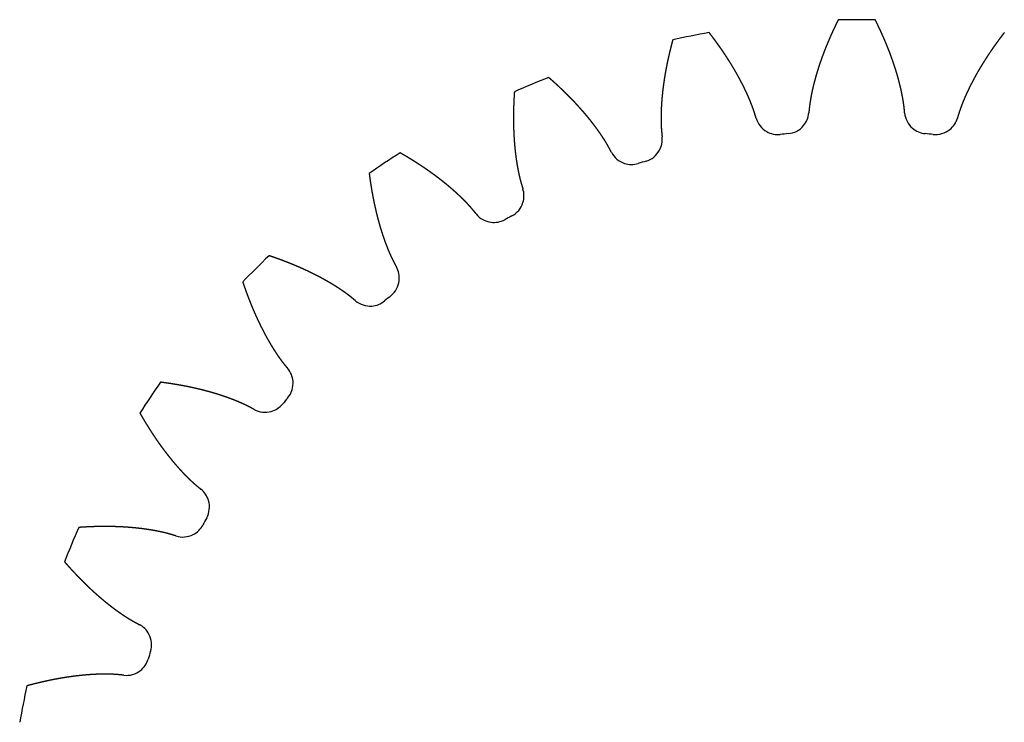
# Model space of a CAD drawing. Units: millimetres. Extents: x -59 to 59, y -59 to 59.
# Drawn here: x -59 to 10, y 10 to 59 of the extents above; entities that cross this region are included whole.
import ezdxf

# ---------------------------------------------------------------- set-up
doc = ezdxf.new("R2010")
doc.units = ezdxf.units.MM
doc.layers.get('0').update_dxf_attribs({"linetype": 'CONTINUOUS'})

msp = doc.modelspace()

# ---------------------------------------------------------------- linework, layer by layer
for radius, start, end in [(59.5, 88.7478, 91.2522), (59.5, 99.9978, 102.5022), (59.5, 111.2478, 113.7522), (51.749, 95.31037, 95.93963), (51.749, 84.06037, 84.68963), (59.5, 122.4978, 125.0022), (51.749, 106.56037, 107.18963), (51.749, 117.81037, 118.43963), (59.5, 133.7478, 136.2522), (51.749, 129.06037, 129.68963), (59.5, 144.9978, 147.5022), (51.749, 140.31037, 140.93963), (51.749, 151.56037, 152.18963), (59.5, 156.2478, 158.7522), (51.749, 162.81037, 163.43963), (59.5, 167.4978, 170.0022)]:
    msp.add_arc((0, 0), radius, start, end)
for points, degree, knots in [([(-1.3, 59.486), (-1.31, 59.466), (-1.329, 59.428), (-1.358, 59.369), (-1.397, 59.291), (-1.444, 59.194), (-1.491, 59.097), (-1.538, 58.999), (-1.584, 58.902), (-1.63, 58.804), (-1.675, 58.706), (-1.72, 58.608), (-1.764, 58.51), (-1.808, 58.412), (-1.851, 58.314), (-1.894, 58.216), (-1.937, 58.118), (-1.979, 58.019), (-2.021, 57.921), (-2.062, 57.822), (-2.102, 57.724), (-2.142, 57.625), (-2.182, 57.526), (-2.221, 57.428), (-2.26, 57.329), (-2.298, 57.23), (-2.336, 57.131), (-2.373, 57.031), (-2.41, 56.932), (-2.446, 56.833), (-2.481, 56.734), (-2.516, 56.634), (-2.551, 56.535), (-2.585, 56.435), (-2.618, 56.336), (-2.651, 56.236), (-2.684, 56.136), (-2.716, 56.036), (-2.747, 55.936), (-2.777, 55.836), (-2.807, 55.736), (-2.837, 55.636), (-2.866, 55.536), (-2.894, 55.436), (-2.922, 55.336), (-2.949, 55.236), (-2.975, 55.135), (-3.001, 55.035), (-3.026, 54.934), (-3.05, 54.834), (-3.074, 54.733), (-3.097, 54.633), (-3.119, 54.532), (-3.14, 54.432), (-3.161, 54.331), (-3.181, 54.23), (-3.2, 54.129), (-3.219, 54.029), (-3.237, 53.928), (-3.254, 53.827), (-3.27, 53.726), (-3.284, 53.625), (-3.298, 53.524), (-3.31, 53.423), (-3.322, 53.322), (-3.332, 53.221), (-3.341, 53.132), (-3.347, 53.064), (-3.351, 53.015), (-3.353, 52.987), (-3.354, 52.978)], 5, [-1, -1, -1, -1, -1, -1, -0.9857143, -0.9714286, -0.9571429, -0.9428571, -0.9285714, -0.9142857, -0.9, -0.8857143, -0.8714286, -0.8571429, -0.8428571, -0.8285714, -0.8142857, -0.8, -0.7857143, -0.7714286, -0.7571429, -0.7428571, -0.7285714, -0.7142857, -0.7, -0.6857143, -0.6714286, -0.6571429, -0.6428571, -0.6285714, -0.6142857, -0.6, -0.5857143, -0.5714286, -0.5571429, -0.5428571, -0.5285714, -0.5142857, -0.5, -0.4857143, -0.4714286, -0.4571429, -0.4428571, -0.4285714, -0.4142857, -0.4, -0.3857143, -0.3714286, -0.3571429, -0.3428571, -0.3285714, -0.3142857, -0.3, -0.2857143, -0.2714286, -0.2571429, -0.2428571, -0.2285714, -0.2142857, -0.2, -0.1857143, -0.1714286, -0.1571429, -0.1428571, -0.1285714, -0.1142857, -0.1, -0.0857143, -0.0714286, -0.0656301, -0.0656301, -0.0656301, -0.0656301, -0.0656301, -0.0656301]), ([(3.354, 52.978), (3.353, 52.987), (3.351, 53.015), (3.347, 53.064), (3.341, 53.132), (3.332, 53.221), (3.322, 53.322), (3.31, 53.423), (3.298, 53.524), (3.284, 53.625), (3.27, 53.726), (3.254, 53.827), (3.237, 53.928), (3.219, 54.029), (3.2, 54.129), (3.181, 54.23), (3.161, 54.331), (3.14, 54.432), (3.119, 54.532), (3.097, 54.633), (3.074, 54.733), (3.05, 54.834), (3.026, 54.934), (3.001, 55.035), (2.975, 55.135), (2.949, 55.236), (2.922, 55.336), (2.894, 55.436), (2.866, 55.536), (2.837, 55.636), (2.807, 55.736), (2.777, 55.836), (2.747, 55.936), (2.716, 56.036), (2.684, 56.136), (2.651, 56.236), (2.618, 56.336), (2.585, 56.435), (2.551, 56.535), (2.516, 56.634), (2.481, 56.734), (2.446, 56.833), (2.41, 56.932), (2.373, 57.031), (2.336, 57.131), (2.298, 57.23), (2.26, 57.329), (2.221, 57.428), (2.182, 57.526), (2.142, 57.625), (2.102, 57.724), (2.062, 57.822), (2.021, 57.921), (1.979, 58.019), (1.937, 58.118), (1.894, 58.216), (1.851, 58.314), (1.808, 58.412), (1.764, 58.51), (1.72, 58.608), (1.675, 58.706), (1.63, 58.804), (1.584, 58.902), (1.538, 58.999), (1.491, 59.097), (1.444, 59.194), (1.397, 59.291), (1.358, 59.369), (1.329, 59.428), (1.31, 59.466), (1.3, 59.486)], 5, [0.0656301, 0.0656301, 0.0656301, 0.0656301, 0.0656301, 0.0656301, 0.0714286, 0.0857143, 0.1, 0.1142857, 0.1285714, 0.1428571, 0.1571429, 0.1714286, 0.1857143, 0.2, 0.2142857, 0.2285714, 0.2428571, 0.2571429, 0.2714286, 0.2857143, 0.3, 0.3142857, 0.3285714, 0.3428571, 0.3571429, 0.3714286, 0.3857143, 0.4, 0.4142857, 0.4285714, 0.4428571, 0.4571429, 0.4714286, 0.4857143, 0.5, 0.5142857, 0.5285714, 0.5428571, 0.5571429, 0.5714286, 0.5857143, 0.6, 0.6142857, 0.6285714, 0.6428571, 0.6571429, 0.6714286, 0.6857143, 0.7, 0.7142857, 0.7285714, 0.7428571, 0.7571429, 0.7714286, 0.7857143, 0.8, 0.8142857, 0.8285714, 0.8428571, 0.8571429, 0.8714286, 0.8857143, 0.9, 0.9142857, 0.9285714, 0.9428571, 0.9571429, 0.9714286, 0.9857143, 1, 1, 1, 1, 1, 1]), ([(-7.046, 52.615), (-7.048, 52.623), (-7.056, 52.65), (-7.07, 52.697), (-7.089, 52.763), (-7.115, 52.849), (-7.145, 52.946), (-7.176, 53.043), (-7.207, 53.139), (-7.24, 53.235), (-7.275, 53.332), (-7.31, 53.427), (-7.346, 53.523), (-7.383, 53.618), (-7.421, 53.714), (-7.46, 53.809), (-7.499, 53.904), (-7.539, 53.998), (-7.58, 54.093), (-7.621, 54.187), (-7.663, 54.281), (-7.706, 54.375), (-7.75, 54.469), (-7.794, 54.563), (-7.839, 54.656), (-7.884, 54.749), (-7.93, 54.843), (-7.977, 54.936), (-8.024, 55.028), (-8.072, 55.121), (-8.12, 55.213), (-8.169, 55.305), (-8.219, 55.397), (-8.269, 55.489), (-8.319, 55.581), (-8.371, 55.673), (-8.422, 55.764), (-8.475, 55.855), (-8.527, 55.946), (-8.581, 56.037), (-8.634, 56.128), (-8.689, 56.218), (-8.744, 56.308), (-8.799, 56.399), (-8.855, 56.489), (-8.911, 56.578), (-8.968, 56.668), (-9.025, 56.757), (-9.083, 56.847), (-9.141, 56.936), (-9.199, 57.025), (-9.259, 57.114), (-9.318, 57.202), (-9.378, 57.291), (-9.439, 57.379), (-9.499, 57.467), (-9.561, 57.555), (-9.622, 57.643), (-9.685, 57.73), (-9.747, 57.818), (-9.81, 57.905), (-9.874, 57.992), (-9.938, 58.079), (-10.002, 58.166), (-10.067, 58.252), (-10.132, 58.338), (-10.197, 58.425), (-10.25, 58.493), (-10.29, 58.545), (-10.317, 58.579), (-10.33, 58.596)], 5, [0.0656301, 0.0656301, 0.0656301, 0.0656301, 0.0656301, 0.0656301, 0.0714286, 0.0857143, 0.1, 0.1142857, 0.1285714, 0.1428571, 0.1571429, 0.1714286, 0.1857143, 0.2, 0.2142857, 0.2285714, 0.2428571, 0.2571429, 0.2714286, 0.2857143, 0.3, 0.3142857, 0.3285714, 0.3428571, 0.3571429, 0.3714286, 0.3857143, 0.4, 0.4142857, 0.4285714, 0.4428571, 0.4571429, 0.4714286, 0.4857143, 0.5, 0.5142857, 0.5285714, 0.5428571, 0.5571429, 0.5714286, 0.5857143, 0.6, 0.6142857, 0.6285714, 0.6428571, 0.6571429, 0.6714286, 0.6857143, 0.7, 0.7142857, 0.7285714, 0.7428571, 0.7571429, 0.7714286, 0.7857143, 0.8, 0.8142857, 0.8285714, 0.8428571, 0.8571429, 0.8714286, 0.8857143, 0.9, 0.9142857, 0.9285714, 0.9428571, 0.9571429, 0.9714286, 0.9857143, 1, 1, 1, 1, 1, 1]), ([(10.33, 58.596), (10.317, 58.579), (10.29, 58.545), (10.25, 58.493), (10.197, 58.425), (10.132, 58.338), (10.067, 58.252), (10.002, 58.166), (9.938, 58.079), (9.874, 57.992), (9.81, 57.905), (9.747, 57.818), (9.685, 57.73), (9.622, 57.643), (9.561, 57.555), (9.499, 57.467), (9.439, 57.379), (9.378, 57.291), (9.318, 57.202), (9.259, 57.114), (9.199, 57.025), (9.141, 56.936), (9.083, 56.847), (9.025, 56.757), (8.968, 56.668), (8.911, 56.578), (8.855, 56.489), (8.799, 56.399), (8.744, 56.308), (8.689, 56.218), (8.634, 56.128), (8.581, 56.037), (8.527, 55.946), (8.475, 55.855), (8.422, 55.764), (8.371, 55.673), (8.319, 55.581), (8.269, 55.489), (8.219, 55.397), (8.169, 55.305), (8.12, 55.213), (8.072, 55.121), (8.024, 55.028), (7.977, 54.936), (7.93, 54.843), (7.884, 54.749), (7.839, 54.656), (7.794, 54.563), (7.75, 54.469), (7.706, 54.375), (7.663, 54.281), (7.621, 54.187), (7.58, 54.093), (7.539, 53.998), (7.499, 53.904), (7.46, 53.809), (7.421, 53.714), (7.383, 53.618), (7.346, 53.523), (7.31, 53.427), (7.275, 53.332), (7.24, 53.235), (7.207, 53.139), (7.176, 53.043), (7.145, 52.946), (7.115, 52.849), (7.089, 52.763), (7.07, 52.697), (7.056, 52.65), (7.048, 52.623), (7.046, 52.615)], 5, [-1, -1, -1, -1, -1, -1, -0.9857143, -0.9714286, -0.9571429, -0.9428571, -0.9285714, -0.9142857, -0.9, -0.8857143, -0.8714286, -0.8571429, -0.8428571, -0.8285714, -0.8142857, -0.8, -0.7857143, -0.7714286, -0.7571429, -0.7428571, -0.7285714, -0.7142857, -0.7, -0.6857143, -0.6714286, -0.6571429, -0.6428571, -0.6285714, -0.6142857, -0.6, -0.5857143, -0.5714286, -0.5571429, -0.5428571, -0.5285714, -0.5142857, -0.5, -0.4857143, -0.4714286, -0.4571429, -0.4428571, -0.4285714, -0.4142857, -0.4, -0.3857143, -0.3714286, -0.3571429, -0.3428571, -0.3285714, -0.3142857, -0.3, -0.2857143, -0.2714286, -0.2571429, -0.2428571, -0.2285714, -0.2142857, -0.2, -0.1857143, -0.1714286, -0.1571429, -0.1428571, -0.1285714, -0.1142857, -0.1, -0.0857143, -0.0714286, -0.0656301, -0.0656301, -0.0656301, -0.0656301, -0.0656301, -0.0656301]), ([(-12.88, 58.089), (-12.886, 58.068), (-12.898, 58.026), (-12.915, 57.963), (-12.937, 57.88), (-12.965, 57.775), (-12.992, 57.67), (-13.018, 57.566), (-13.045, 57.461), (-13.07, 57.356), (-13.096, 57.251), (-13.121, 57.147), (-13.145, 57.042), (-13.169, 56.937), (-13.192, 56.833), (-13.215, 56.728), (-13.238, 56.623), (-13.26, 56.519), (-13.282, 56.414), (-13.303, 56.309), (-13.323, 56.205), (-13.343, 56.1), (-13.363, 55.995), (-13.382, 55.891), (-13.401, 55.786), (-13.419, 55.682), (-13.437, 55.577), (-13.454, 55.473), (-13.47, 55.368), (-13.486, 55.264), (-13.502, 55.159), (-13.517, 55.055), (-13.531, 54.951), (-13.545, 54.846), (-13.559, 54.742), (-13.572, 54.638), (-13.584, 54.534), (-13.595, 54.43), (-13.607, 54.326), (-13.617, 54.222), (-13.627, 54.118), (-13.637, 54.014), (-13.645, 53.91), (-13.653, 53.806), (-13.661, 53.703), (-13.668, 53.599), (-13.674, 53.495), (-13.68, 53.392), (-13.685, 53.289), (-13.689, 53.185), (-13.693, 53.082), (-13.696, 52.979), (-13.698, 52.876), (-13.699, 52.773), (-13.7, 52.67), (-13.7, 52.568), (-13.699, 52.465), (-13.697, 52.362), (-13.695, 52.26), (-13.692, 52.158), (-13.688, 52.056), (-13.683, 51.954), (-13.677, 51.852), (-13.669, 51.751), (-13.66, 51.65), (-13.651, 51.549), (-13.642, 51.46), (-13.635, 51.391), (-13.629, 51.343), (-13.626, 51.314), (-13.625, 51.306)], 5, [-1, -1, -1, -1, -1, -1, -0.9857143, -0.9714286, -0.9571429, -0.9428571, -0.9285714, -0.9142857, -0.9, -0.8857143, -0.8714286, -0.8571429, -0.8428571, -0.8285714, -0.8142857, -0.8, -0.7857143, -0.7714286, -0.7571429, -0.7428571, -0.7285714, -0.7142857, -0.7, -0.6857143, -0.6714286, -0.6571429, -0.6428571, -0.6285714, -0.6142857, -0.6, -0.5857143, -0.5714286, -0.5571429, -0.5428571, -0.5285714, -0.5142857, -0.5, -0.4857143, -0.4714286, -0.4571429, -0.4428571, -0.4285714, -0.4142857, -0.4, -0.3857143, -0.3714286, -0.3571429, -0.3428571, -0.3285714, -0.3142857, -0.3, -0.2857143, -0.2714286, -0.2571429, -0.2428571, -0.2285714, -0.2142857, -0.2, -0.1857143, -0.1714286, -0.1571429, -0.1428571, -0.1285714, -0.1142857, -0.1, -0.0857143, -0.0714286, -0.0656301, -0.0656301, -0.0656301, -0.0656301, -0.0656301, -0.0656301]), ([(-17.175, 50.229), (-17.179, 50.237), (-17.192, 50.262), (-17.214, 50.305), (-17.247, 50.366), (-17.289, 50.445), (-17.337, 50.534), (-17.386, 50.623), (-17.436, 50.712), (-17.487, 50.8), (-17.539, 50.888), (-17.593, 50.975), (-17.647, 51.061), (-17.702, 51.148), (-17.758, 51.234), (-17.814, 51.319), (-17.871, 51.405), (-17.929, 51.49), (-17.987, 51.575), (-18.046, 51.659), (-18.106, 51.743), (-18.166, 51.827), (-18.227, 51.911), (-18.289, 51.994), (-18.351, 52.077), (-18.414, 52.159), (-18.477, 52.242), (-18.541, 52.324), (-18.605, 52.406), (-18.67, 52.487), (-18.736, 52.568), (-18.802, 52.649), (-18.868, 52.73), (-18.935, 52.81), (-19.003, 52.89), (-19.071, 52.97), (-19.14, 53.049), (-19.209, 53.129), (-19.278, 53.208), (-19.348, 53.286), (-19.419, 53.365), (-19.489, 53.443), (-19.561, 53.521), (-19.633, 53.598), (-19.705, 53.676), (-19.778, 53.753), (-19.851, 53.83), (-19.924, 53.906), (-19.998, 53.983), (-20.073, 54.059), (-20.148, 54.134), (-20.223, 54.21), (-20.299, 54.285), (-20.375, 54.36), (-20.451, 54.435), (-20.528, 54.51), (-20.605, 54.584), (-20.683, 54.658), (-20.761, 54.732), (-20.84, 54.805), (-20.919, 54.878), (-20.998, 54.951), (-21.077, 55.024), (-21.157, 55.097), (-21.238, 55.169), (-21.318, 55.241), (-21.4, 55.313), (-21.465, 55.37), (-21.514, 55.413), (-21.547, 55.441), (-21.563, 55.455)], 5, [0.0656301, 0.0656301, 0.0656301, 0.0656301, 0.0656301, 0.0656301, 0.0714286, 0.0857143, 0.1, 0.1142857, 0.1285714, 0.1428571, 0.1571429, 0.1714286, 0.1857143, 0.2, 0.2142857, 0.2285714, 0.2428571, 0.2571429, 0.2714286, 0.2857143, 0.3, 0.3142857, 0.3285714, 0.3428571, 0.3571429, 0.3714286, 0.3857143, 0.4, 0.4142857, 0.4285714, 0.4428571, 0.4571429, 0.4714286, 0.4857143, 0.5, 0.5142857, 0.5285714, 0.5428571, 0.5571429, 0.5714286, 0.5857143, 0.6, 0.6142857, 0.6285714, 0.6428571, 0.6571429, 0.6714286, 0.6857143, 0.7, 0.7142857, 0.7285714, 0.7428571, 0.7571429, 0.7714286, 0.7857143, 0.8, 0.8142857, 0.8285714, 0.8428571, 0.8571429, 0.8714286, 0.8857143, 0.9, 0.9142857, 0.9285714, 0.9428571, 0.9571429, 0.9714286, 0.9857143, 1, 1, 1, 1, 1, 1]), ([(-23.966, 54.46), (-23.967, 54.438), (-23.97, 54.395), (-23.975, 54.33), (-23.98, 54.244), (-23.987, 54.136), (-23.993, 54.028), (-23.999, 53.92), (-24.004, 53.812), (-24.009, 53.704), (-24.013, 53.597), (-24.017, 53.489), (-24.021, 53.382), (-24.024, 53.274), (-24.026, 53.167), (-24.029, 53.06), (-24.03, 52.953), (-24.031, 52.846), (-24.032, 52.739), (-24.032, 52.632), (-24.032, 52.525), (-24.032, 52.419), (-24.03, 52.312), (-24.029, 52.206), (-24.027, 52.1), (-24.024, 51.994), (-24.021, 51.888), (-24.017, 51.782), (-24.013, 51.676), (-24.009, 51.571), (-24.004, 51.465), (-23.998, 51.36), (-23.992, 51.255), (-23.985, 51.15), (-23.978, 51.045), (-23.97, 50.941), (-23.962, 50.836), (-23.953, 50.732), (-23.944, 50.627), (-23.934, 50.523), (-23.923, 50.419), (-23.912, 50.316), (-23.9, 50.212), (-23.888, 50.109), (-23.875, 50.006), (-23.862, 49.903), (-23.848, 49.8), (-23.833, 49.697), (-23.818, 49.595), (-23.802, 49.493), (-23.785, 49.391), (-23.768, 49.289), (-23.75, 49.188), (-23.731, 49.086), (-23.712, 48.985), (-23.692, 48.885), (-23.671, 48.784), (-23.65, 48.684), (-23.628, 48.584), (-23.605, 48.484), (-23.581, 48.385), (-23.556, 48.286), (-23.53, 48.188), (-23.503, 48.09), (-23.474, 47.992), (-23.445, 47.895), (-23.419, 47.809), (-23.399, 47.744), (-23.384, 47.697), (-23.375, 47.67), (-23.373, 47.662)], 5, [-1, -1, -1, -1, -1, -1, -0.9857143, -0.9714286, -0.9571429, -0.9428571, -0.9285714, -0.9142857, -0.9, -0.8857143, -0.8714286, -0.8571429, -0.8428571, -0.8285714, -0.8142857, -0.8, -0.7857143, -0.7714286, -0.7571429, -0.7428571, -0.7285714, -0.7142857, -0.7, -0.6857143, -0.6714286, -0.6571429, -0.6428571, -0.6285714, -0.6142857, -0.6, -0.5857143, -0.5714286, -0.5571429, -0.5428571, -0.5285714, -0.5142857, -0.5, -0.4857143, -0.4714286, -0.4571429, -0.4428571, -0.4285714, -0.4142857, -0.4, -0.3857143, -0.3714286, -0.3571429, -0.3428571, -0.3285714, -0.3142857, -0.3, -0.2857143, -0.2714286, -0.2571429, -0.2428571, -0.2285714, -0.2142857, -0.2, -0.1857143, -0.1714286, -0.1571429, -0.1428571, -0.1285714, -0.1142857, -0.1, -0.0857143, -0.0714286, -0.0656301, -0.0656301, -0.0656301, -0.0656301, -0.0656301, -0.0656301]), ([(-7.046, 52.615), (-6.989, 52.416), (-6.894, 52.23), (-6.638, 51.905), (-6.48, 51.77), (-6.157, 51.587), (-6.003, 51.53), (-5.682, 51.463), (-5.518, 51.454), (-5.355, 51.471)], 3, [0, 0, 0, 0, 0.0620148, 0.0620148, 0.1240296, 0.1240296, 0.1731561, 0.1731561, 0.2222826, 0.2222826, 0.2222826, 0.2222826]), ([(-4.789, 51.527), (-4.584, 51.546), (-4.383, 51.605), (-4.017, 51.797), (-3.854, 51.928), (-3.616, 52.211), (-3.531, 52.352), (-3.406, 52.655), (-3.367, 52.815), (-3.354, 52.978)], 3, [0, 0, 0, 0, 0.0620148, 0.0620148, 0.1240296, 0.1240296, 0.1731561, 0.1731561, 0.2222826, 0.2222826, 0.2222826, 0.2222826]), ([(3.354, 52.978), (3.371, 52.772), (3.428, 52.572), (3.616, 52.203), (3.744, 52.039), (4.025, 51.797), (4.165, 51.711), (4.467, 51.583), (4.626, 51.542), (4.789, 51.527)], 3, [0, 0, 0, 0, 0.0620148, 0.0620148, 0.1240296, 0.1240296, 0.1731561, 0.1731561, 0.2222826, 0.2222826, 0.2222826, 0.2222826]), ([(5.355, 51.471), (5.561, 51.45), (5.768, 51.469), (6.165, 51.586), (6.35, 51.682), (6.639, 51.914), (6.751, 52.035), (6.932, 52.308), (7.001, 52.457), (7.046, 52.615)], 3, [0, 0, 0, 0, 0.0620148, 0.0620148, 0.1240296, 0.1240296, 0.1731561, 0.1731561, 0.2222826, 0.2222826, 0.2222826, 0.2222826]), ([(-14.75, 49.603), (-14.552, 49.662), (-14.367, 49.759), (-14.045, 50.018), (-13.911, 50.178), (-13.732, 50.503), (-13.676, 50.657), (-13.613, 50.979), (-13.607, 51.143), (-13.625, 51.306)], 3, [0, 0, 0, 0, 0.0620148, 0.0620148, 0.1240296, 0.1240296, 0.1731561, 0.1731561, 0.2222826, 0.2222826, 0.2222826, 0.2222826]), ([(-26.644, 45.913), (-26.649, 45.92), (-26.667, 45.942), (-26.698, 45.98), (-26.741, 46.034), (-26.798, 46.103), (-26.862, 46.181), (-26.928, 46.259), (-26.994, 46.336), (-27.062, 46.412), (-27.13, 46.488), (-27.199, 46.563), (-27.269, 46.638), (-27.34, 46.711), (-27.412, 46.785), (-27.484, 46.858), (-27.556, 46.931), (-27.629, 47.003), (-27.703, 47.075), (-27.777, 47.146), (-27.852, 47.217), (-27.928, 47.287), (-28.004, 47.357), (-28.081, 47.427), (-28.158, 47.496), (-28.236, 47.565), (-28.314, 47.633), (-28.392, 47.701), (-28.472, 47.769), (-28.551, 47.836), (-28.631, 47.903), (-28.712, 47.969), (-28.793, 48.035), (-28.874, 48.101), (-28.956, 48.166), (-29.038, 48.231), (-29.121, 48.296), (-29.204, 48.36), (-29.288, 48.424), (-29.372, 48.488), (-29.456, 48.551), (-29.541, 48.614), (-29.626, 48.676), (-29.712, 48.738), (-29.798, 48.8), (-29.884, 48.862), (-29.971, 48.923), (-30.058, 48.983), (-30.146, 49.044), (-30.233, 49.104), (-30.322, 49.164), (-30.41, 49.223), (-30.499, 49.282), (-30.588, 49.341), (-30.678, 49.399), (-30.768, 49.457), (-30.858, 49.515), (-30.949, 49.573), (-31.04, 49.63), (-31.131, 49.686), (-31.223, 49.743), (-31.315, 49.799), (-31.407, 49.855), (-31.5, 49.91), (-31.593, 49.966), (-31.686, 50.02), (-31.779, 50.075), (-31.854, 50.118), (-31.911, 50.151), (-31.949, 50.172), (-31.967, 50.183)], 5, [0.0656301, 0.0656301, 0.0656301, 0.0656301, 0.0656301, 0.0656301, 0.0714286, 0.0857143, 0.1, 0.1142857, 0.1285714, 0.1428571, 0.1571429, 0.1714286, 0.1857143, 0.2, 0.2142857, 0.2285714, 0.2428571, 0.2571429, 0.2714286, 0.2857143, 0.3, 0.3142857, 0.3285714, 0.3428571, 0.3571429, 0.3714286, 0.3857143, 0.4, 0.4142857, 0.4285714, 0.4428571, 0.4571429, 0.4714286, 0.4857143, 0.5, 0.5142857, 0.5285714, 0.5428571, 0.5571429, 0.5714286, 0.5857143, 0.6, 0.6142857, 0.6285714, 0.6428571, 0.6571429, 0.6714286, 0.6857143, 0.7, 0.7142857, 0.7285714, 0.7428571, 0.7571429, 0.7714286, 0.7857143, 0.8, 0.8142857, 0.8285714, 0.8428571, 0.8571429, 0.8714286, 0.8857143, 0.9, 0.9142857, 0.9285714, 0.9428571, 0.9571429, 0.9714286, 0.9857143, 1, 1, 1, 1, 1, 1]), ([(-17.175, 50.229), (-17.081, 50.045), (-16.951, 49.882), (-16.637, 49.613), (-16.455, 49.511), (-16.103, 49.395), (-15.941, 49.368), (-15.613, 49.365), (-15.45, 49.389), (-15.294, 49.438)], 3, [0, 0, 0, 0, 0.0620148, 0.0620148, 0.1240296, 0.1240296, 0.1731561, 0.1731561, 0.2222826, 0.2222826, 0.2222826, 0.2222826]), ([(-34.13, 48.738), (-34.127, 48.717), (-34.121, 48.674), (-34.113, 48.609), (-34.102, 48.523), (-34.087, 48.416), (-34.072, 48.309), (-34.057, 48.202), (-34.041, 48.095), (-34.025, 47.988), (-34.008, 47.882), (-33.991, 47.776), (-33.973, 47.67), (-33.955, 47.564), (-33.937, 47.458), (-33.918, 47.352), (-33.899, 47.247), (-33.879, 47.142), (-33.859, 47.037), (-33.839, 46.932), (-33.818, 46.828), (-33.796, 46.723), (-33.774, 46.619), (-33.752, 46.515), (-33.729, 46.411), (-33.706, 46.308), (-33.682, 46.205), (-33.658, 46.102), (-33.633, 45.999), (-33.608, 45.896), (-33.583, 45.794), (-33.557, 45.692), (-33.53, 45.59), (-33.503, 45.488), (-33.476, 45.387), (-33.448, 45.285), (-33.419, 45.184), (-33.39, 45.084), (-33.36, 44.983), (-33.33, 44.883), (-33.3, 44.783), (-33.269, 44.684), (-33.237, 44.585), (-33.205, 44.486), (-33.172, 44.387), (-33.139, 44.289), (-33.105, 44.191), (-33.071, 44.093), (-33.036, 43.995), (-33, 43.898), (-32.964, 43.801), (-32.927, 43.705), (-32.89, 43.609), (-32.852, 43.513), (-32.813, 43.418), (-32.774, 43.323), (-32.734, 43.229), (-32.693, 43.135), (-32.652, 43.041), (-32.61, 42.948), (-32.567, 42.855), (-32.523, 42.763), (-32.479, 42.671), (-32.433, 42.581), (-32.386, 42.49), (-32.339, 42.401), (-32.296, 42.322), (-32.263, 42.261), (-32.24, 42.219), (-32.226, 42.194), (-32.222, 42.186)], 5, [-1, -1, -1, -1, -1, -1, -0.9857143, -0.9714286, -0.9571429, -0.9428571, -0.9285714, -0.9142857, -0.9, -0.8857143, -0.8714286, -0.8571429, -0.8428571, -0.8285714, -0.8142857, -0.8, -0.7857143, -0.7714286, -0.7571429, -0.7428571, -0.7285714, -0.7142857, -0.7, -0.6857143, -0.6714286, -0.6571429, -0.6428571, -0.6285714, -0.6142857, -0.6, -0.5857143, -0.5714286, -0.5571429, -0.5428571, -0.5285714, -0.5142857, -0.5, -0.4857143, -0.4714286, -0.4571429, -0.4428571, -0.4285714, -0.4142857, -0.4, -0.3857143, -0.3714286, -0.3571429, -0.3428571, -0.3285714, -0.3142857, -0.3, -0.2857143, -0.2714286, -0.2571429, -0.2428571, -0.2285714, -0.2142857, -0.2, -0.1857143, -0.1714286, -0.1571429, -0.1428571, -0.1285714, -0.1142857, -0.1, -0.0857143, -0.0714286, -0.0656301, -0.0656301, -0.0656301, -0.0656301, -0.0656301, -0.0656301]), ([(-24.143, 45.772), (-23.961, 45.868), (-23.798, 46), (-23.533, 46.317), (-23.433, 46.5), (-23.321, 46.853), (-23.296, 47.016), (-23.297, 47.343), (-23.323, 47.506), (-23.373, 47.662)], 3, [0, 0, 0, 0, 0.0620148, 0.0620148, 0.1240296, 0.1240296, 0.1731561, 0.1731561, 0.2222826, 0.2222826, 0.2222826, 0.2222826]), ([(-26.644, 45.913), (-26.516, 45.751), (-26.357, 45.616), (-25.996, 45.414), (-25.798, 45.349), (-25.43, 45.304), (-25.266, 45.31), (-24.944, 45.371), (-24.789, 45.426), (-24.645, 45.504)], 3, [0, 0, 0, 0, 0.0620148, 0.0620148, 0.1240296, 0.1240296, 0.1731561, 0.1731561, 0.2222826, 0.2222826, 0.2222826, 0.2222826]), ([(-35.09, 39.833), (-35.096, 39.838), (-35.118, 39.857), (-35.155, 39.888), (-35.208, 39.932), (-35.277, 39.989), (-35.356, 40.053), (-35.435, 40.117), (-35.515, 40.179), (-35.596, 40.241), (-35.678, 40.302), (-35.761, 40.362), (-35.844, 40.421), (-35.928, 40.48), (-36.012, 40.538), (-36.097, 40.596), (-36.183, 40.653), (-36.268, 40.71), (-36.355, 40.766), (-36.441, 40.821), (-36.529, 40.876), (-36.617, 40.93), (-36.705, 40.984), (-36.794, 41.037), (-36.883, 41.09), (-36.973, 41.142), (-37.063, 41.194), (-37.153, 41.246), (-37.244, 41.296), (-37.335, 41.347), (-37.426, 41.397), (-37.518, 41.446), (-37.611, 41.495), (-37.703, 41.544), (-37.797, 41.592), (-37.89, 41.64), (-37.984, 41.687), (-38.078, 41.734), (-38.172, 41.78), (-38.267, 41.826), (-38.362, 41.871), (-38.458, 41.916), (-38.553, 41.961), (-38.649, 42.005), (-38.746, 42.049), (-38.842, 42.093), (-38.939, 42.136), (-39.037, 42.178), (-39.134, 42.22), (-39.232, 42.262), (-39.33, 42.304), (-39.429, 42.345), (-39.528, 42.385), (-39.627, 42.425), (-39.726, 42.465), (-39.825, 42.505), (-39.925, 42.544), (-40.025, 42.582), (-40.126, 42.62), (-40.226, 42.658), (-40.327, 42.696), (-40.428, 42.733), (-40.53, 42.77), (-40.631, 42.806), (-40.733, 42.842), (-40.835, 42.878), (-40.938, 42.913), (-41.02, 42.941), (-41.082, 42.962), (-41.123, 42.975), (-41.143, 42.982)], 5, [0.0656301, 0.0656301, 0.0656301, 0.0656301, 0.0656301, 0.0656301, 0.0714286, 0.0857143, 0.1, 0.1142857, 0.1285714, 0.1428571, 0.1571429, 0.1714286, 0.1857143, 0.2, 0.2142857, 0.2285714, 0.2428571, 0.2571429, 0.2714286, 0.2857143, 0.3, 0.3142857, 0.3285714, 0.3428571, 0.3571429, 0.3714286, 0.3857143, 0.4, 0.4142857, 0.4285714, 0.4428571, 0.4571429, 0.4714286, 0.4857143, 0.5, 0.5142857, 0.5285714, 0.5428571, 0.5571429, 0.5714286, 0.5857143, 0.6, 0.6142857, 0.6285714, 0.6428571, 0.6571429, 0.6714286, 0.6857143, 0.7, 0.7142857, 0.7285714, 0.7428571, 0.7571429, 0.7714286, 0.7857143, 0.8, 0.8142857, 0.8285714, 0.8428571, 0.8571429, 0.8714286, 0.8857143, 0.9, 0.9142857, 0.9285714, 0.9428571, 0.9571429, 0.9714286, 0.9857143, 1, 1, 1, 1, 1, 1]), ([(-32.609, 40.182), (-32.449, 40.313), (-32.315, 40.473), (-32.117, 40.836), (-32.054, 41.035), (-32.014, 41.403), (-32.021, 41.568), (-32.086, 41.889), (-32.143, 42.043), (-32.222, 42.186)], 3, [0, 0, 0, 0, 0.0620148, 0.0620148, 0.1240296, 0.1240296, 0.1731561, 0.1731561, 0.2222826, 0.2222826, 0.2222826, 0.2222826]), ([(-42.982, 41.143), (-42.975, 41.123), (-42.962, 41.082), (-42.941, 41.02), (-42.913, 40.938), (-42.878, 40.835), (-42.842, 40.733), (-42.806, 40.631), (-42.77, 40.53), (-42.733, 40.428), (-42.696, 40.327), (-42.658, 40.226), (-42.62, 40.126), (-42.582, 40.025), (-42.544, 39.925), (-42.505, 39.825), (-42.465, 39.726), (-42.425, 39.627), (-42.385, 39.528), (-42.345, 39.429), (-42.304, 39.33), (-42.262, 39.232), (-42.22, 39.134), (-42.178, 39.037), (-42.136, 38.939), (-42.093, 38.842), (-42.049, 38.746), (-42.005, 38.649), (-41.961, 38.553), (-41.916, 38.458), (-41.871, 38.362), (-41.826, 38.267), (-41.78, 38.172), (-41.734, 38.078), (-41.687, 37.984), (-41.64, 37.89), (-41.592, 37.797), (-41.544, 37.703), (-41.495, 37.611), (-41.446, 37.518), (-41.397, 37.426), (-41.347, 37.335), (-41.296, 37.244), (-41.246, 37.153), (-41.194, 37.063), (-41.142, 36.973), (-41.09, 36.883), (-41.037, 36.794), (-40.984, 36.705), (-40.93, 36.617), (-40.876, 36.529), (-40.821, 36.441), (-40.766, 36.355), (-40.71, 36.268), (-40.653, 36.183), (-40.596, 36.097), (-40.538, 36.012), (-40.48, 35.928), (-40.421, 35.844), (-40.362, 35.761), (-40.302, 35.678), (-40.241, 35.596), (-40.179, 35.515), (-40.117, 35.435), (-40.053, 35.356), (-39.989, 35.277), (-39.932, 35.208), (-39.888, 35.155), (-39.857, 35.118), (-39.838, 35.096), (-39.833, 35.09)], 5, [-1, -1, -1, -1, -1, -1, -0.9857143, -0.9714286, -0.9571429, -0.9428571, -0.9285714, -0.9142857, -0.9, -0.8857143, -0.8714286, -0.8571429, -0.8428571, -0.8285714, -0.8142857, -0.8, -0.7857143, -0.7714286, -0.7571429, -0.7428571, -0.7285714, -0.7142857, -0.7, -0.6857143, -0.6714286, -0.6571429, -0.6428571, -0.6285714, -0.6142857, -0.6, -0.5857143, -0.5714286, -0.5571429, -0.5428571, -0.5285714, -0.5142857, -0.5, -0.4857143, -0.4714286, -0.4571429, -0.4428571, -0.4285714, -0.4142857, -0.4, -0.3857143, -0.3714286, -0.3571429, -0.3428571, -0.3285714, -0.3142857, -0.3, -0.2857143, -0.2714286, -0.2571429, -0.2428571, -0.2285714, -0.2142857, -0.2, -0.1857143, -0.1714286, -0.1571429, -0.1428571, -0.1285714, -0.1142857, -0.1, -0.0857143, -0.0714286, -0.0656301, -0.0656301, -0.0656301, -0.0656301, -0.0656301, -0.0656301]), ([(-35.09, 39.833), (-34.932, 39.699), (-34.75, 39.598), (-34.357, 39.47), (-34.149, 39.445), (-33.78, 39.473), (-33.62, 39.51), (-33.316, 39.633), (-33.175, 39.717), (-33.049, 39.822)], 3, [0, 0, 0, 0, 0.0620148, 0.0620148, 0.1240296, 0.1240296, 0.1731561, 0.1731561, 0.2222826, 0.2222826, 0.2222826, 0.2222826]), ([(-39.822, 33.049), (-39.69, 33.208), (-39.59, 33.391), (-39.467, 33.785), (-39.444, 33.993), (-39.476, 34.362), (-39.515, 34.522), (-39.641, 34.824), (-39.727, 34.965), (-39.833, 35.09)], 3, [0, 0, 0, 0, 0.0620148, 0.0620148, 0.1240296, 0.1240296, 0.1731561, 0.1731561, 0.2222826, 0.2222826, 0.2222826, 0.2222826]), ([(-42.186, 32.222), (-42.194, 32.226), (-42.219, 32.24), (-42.261, 32.263), (-42.322, 32.296), (-42.401, 32.339), (-42.49, 32.386), (-42.581, 32.433), (-42.671, 32.479), (-42.763, 32.523), (-42.855, 32.567), (-42.948, 32.61), (-43.041, 32.652), (-43.135, 32.693), (-43.229, 32.734), (-43.323, 32.774), (-43.418, 32.813), (-43.513, 32.852), (-43.609, 32.89), (-43.705, 32.927), (-43.801, 32.964), (-43.898, 33), (-43.995, 33.036), (-44.093, 33.071), (-44.191, 33.105), (-44.289, 33.139), (-44.387, 33.172), (-44.486, 33.205), (-44.585, 33.237), (-44.684, 33.269), (-44.783, 33.3), (-44.883, 33.33), (-44.983, 33.36), (-45.084, 33.39), (-45.184, 33.419), (-45.285, 33.448), (-45.387, 33.476), (-45.488, 33.503), (-45.59, 33.53), (-45.692, 33.557), (-45.794, 33.583), (-45.896, 33.608), (-45.999, 33.633), (-46.102, 33.658), (-46.205, 33.682), (-46.308, 33.706), (-46.411, 33.729), (-46.515, 33.752), (-46.619, 33.774), (-46.723, 33.796), (-46.828, 33.818), (-46.932, 33.839), (-47.037, 33.859), (-47.142, 33.879), (-47.247, 33.899), (-47.352, 33.918), (-47.458, 33.937), (-47.564, 33.955), (-47.67, 33.973), (-47.776, 33.991), (-47.882, 34.008), (-47.988, 34.025), (-48.095, 34.041), (-48.202, 34.057), (-48.309, 34.072), (-48.416, 34.087), (-48.523, 34.102), (-48.609, 34.113), (-48.674, 34.121), (-48.717, 34.127), (-48.738, 34.13)], 5, [0.0656301, 0.0656301, 0.0656301, 0.0656301, 0.0656301, 0.0656301, 0.0714286, 0.0857143, 0.1, 0.1142857, 0.1285714, 0.1428571, 0.1571429, 0.1714286, 0.1857143, 0.2, 0.2142857, 0.2285714, 0.2428571, 0.2571429, 0.2714286, 0.2857143, 0.3, 0.3142857, 0.3285714, 0.3428571, 0.3571429, 0.3714286, 0.3857143, 0.4, 0.4142857, 0.4285714, 0.4428571, 0.4571429, 0.4714286, 0.4857143, 0.5, 0.5142857, 0.5285714, 0.5428571, 0.5571429, 0.5714286, 0.5857143, 0.6, 0.6142857, 0.6285714, 0.6428571, 0.6571429, 0.6714286, 0.6857143, 0.7, 0.7142857, 0.7285714, 0.7428571, 0.7571429, 0.7714286, 0.7857143, 0.8, 0.8142857, 0.8285714, 0.8428571, 0.8571429, 0.8714286, 0.8857143, 0.9, 0.9142857, 0.9285714, 0.9428571, 0.9571429, 0.9714286, 0.9857143, 1, 1, 1, 1, 1, 1]), ([(-42.186, 32.222), (-42.006, 32.122), (-41.807, 32.057), (-41.397, 32.009), (-41.189, 32.025), (-40.832, 32.124), (-40.682, 32.192), (-40.408, 32.372), (-40.286, 32.482), (-40.182, 32.609)], 3, [0, 0, 0, 0, 0.0620148, 0.0620148, 0.1240296, 0.1240296, 0.1731561, 0.1731561, 0.2222826, 0.2222826, 0.2222826, 0.2222826]), ([(-50.183, 31.967), (-50.172, 31.949), (-50.151, 31.911), (-50.118, 31.854), (-50.075, 31.779), (-50.02, 31.686), (-49.966, 31.593), (-49.91, 31.5), (-49.855, 31.407), (-49.799, 31.315), (-49.743, 31.223), (-49.686, 31.131), (-49.63, 31.04), (-49.573, 30.949), (-49.515, 30.858), (-49.457, 30.768), (-49.399, 30.678), (-49.341, 30.588), (-49.282, 30.499), (-49.223, 30.41), (-49.164, 30.322), (-49.104, 30.233), (-49.044, 30.146), (-48.983, 30.058), (-48.923, 29.971), (-48.862, 29.884), (-48.8, 29.798), (-48.738, 29.712), (-48.676, 29.626), (-48.614, 29.541), (-48.551, 29.456), (-48.488, 29.372), (-48.424, 29.288), (-48.36, 29.204), (-48.296, 29.121), (-48.231, 29.038), (-48.166, 28.956), (-48.101, 28.874), (-48.035, 28.793), (-47.969, 28.712), (-47.903, 28.631), (-47.836, 28.551), (-47.769, 28.472), (-47.701, 28.392), (-47.633, 28.314), (-47.565, 28.236), (-47.496, 28.158), (-47.427, 28.081), (-47.357, 28.004), (-47.287, 27.928), (-47.217, 27.852), (-47.146, 27.777), (-47.075, 27.703), (-47.003, 27.629), (-46.931, 27.556), (-46.858, 27.484), (-46.785, 27.412), (-46.711, 27.34), (-46.638, 27.269), (-46.563, 27.199), (-46.488, 27.13), (-46.412, 27.062), (-46.336, 26.994), (-46.259, 26.928), (-46.181, 26.862), (-46.103, 26.798), (-46.034, 26.741), (-45.98, 26.698), (-45.942, 26.667), (-45.92, 26.649), (-45.913, 26.644)], 5, [-1, -1, -1, -1, -1, -1, -0.9857143, -0.9714286, -0.9571429, -0.9428571, -0.9285714, -0.9142857, -0.9, -0.8857143, -0.8714286, -0.8571429, -0.8428571, -0.8285714, -0.8142857, -0.8, -0.7857143, -0.7714286, -0.7571429, -0.7428571, -0.7285714, -0.7142857, -0.7, -0.6857143, -0.6714286, -0.6571429, -0.6428571, -0.6285714, -0.6142857, -0.6, -0.5857143, -0.5714286, -0.5571429, -0.5428571, -0.5285714, -0.5142857, -0.5, -0.4857143, -0.4714286, -0.4571429, -0.4428571, -0.4285714, -0.4142857, -0.4, -0.3857143, -0.3714286, -0.3571429, -0.3428571, -0.3285714, -0.3142857, -0.3, -0.2857143, -0.2714286, -0.2571429, -0.2428571, -0.2285714, -0.2142857, -0.2, -0.1857143, -0.1714286, -0.1571429, -0.1428571, -0.1285714, -0.1142857, -0.1, -0.0857143, -0.0714286, -0.0656301, -0.0656301, -0.0656301, -0.0656301, -0.0656301, -0.0656301]), ([(-45.504, 24.645), (-45.406, 24.826), (-45.344, 25.026), (-45.299, 25.437), (-45.318, 25.645), (-45.421, 26), (-45.491, 26.15), (-45.673, 26.422), (-45.785, 26.543), (-45.913, 26.644)], 3, [0, 0, 0, 0, 0.0620148, 0.0620148, 0.1240296, 0.1240296, 0.1731561, 0.1731561, 0.2222826, 0.2222826, 0.2222826, 0.2222826]), ([(-47.662, 23.373), (-47.465, 23.309), (-47.258, 23.285), (-46.846, 23.318), (-46.645, 23.374), (-46.314, 23.541), (-46.18, 23.637), (-45.947, 23.866), (-45.848, 23.999), (-45.772, 24.143)], 3, [0, 0, 0, 0, 0.0620148, 0.0620148, 0.1240296, 0.1240296, 0.1731561, 0.1731561, 0.2222826, 0.2222826, 0.2222826, 0.2222826]), ([(-47.662, 23.373), (-47.67, 23.375), (-47.697, 23.384), (-47.744, 23.399), (-47.809, 23.419), (-47.895, 23.445), (-47.992, 23.474), (-48.09, 23.503), (-48.188, 23.53), (-48.286, 23.556), (-48.385, 23.581), (-48.484, 23.605), (-48.584, 23.628), (-48.684, 23.65), (-48.784, 23.671), (-48.885, 23.692), (-48.985, 23.712), (-49.086, 23.731), (-49.188, 23.75), (-49.289, 23.768), (-49.391, 23.785), (-49.493, 23.802), (-49.595, 23.818), (-49.697, 23.833), (-49.8, 23.848), (-49.903, 23.862), (-50.006, 23.875), (-50.109, 23.888), (-50.212, 23.9), (-50.316, 23.912), (-50.419, 23.923), (-50.523, 23.934), (-50.627, 23.944), (-50.732, 23.953), (-50.836, 23.962), (-50.941, 23.97), (-51.045, 23.978), (-51.15, 23.985), (-51.255, 23.992), (-51.36, 23.998), (-51.465, 24.004), (-51.571, 24.009), (-51.676, 24.013), (-51.782, 24.017), (-51.888, 24.021), (-51.994, 24.024), (-52.1, 24.027), (-52.206, 24.029), (-52.312, 24.03), (-52.419, 24.032), (-52.525, 24.032), (-52.632, 24.032), (-52.739, 24.032), (-52.846, 24.031), (-52.953, 24.03), (-53.06, 24.029), (-53.167, 24.026), (-53.274, 24.024), (-53.382, 24.021), (-53.489, 24.017), (-53.597, 24.013), (-53.704, 24.009), (-53.812, 24.004), (-53.92, 23.999), (-54.028, 23.993), (-54.136, 23.987), (-54.244, 23.98), (-54.33, 23.975), (-54.395, 23.97), (-54.438, 23.967), (-54.46, 23.966)], 5, [0.0656301, 0.0656301, 0.0656301, 0.0656301, 0.0656301, 0.0656301, 0.0714286, 0.0857143, 0.1, 0.1142857, 0.1285714, 0.1428571, 0.1571429, 0.1714286, 0.1857143, 0.2, 0.2142857, 0.2285714, 0.2428571, 0.2571429, 0.2714286, 0.2857143, 0.3, 0.3142857, 0.3285714, 0.3428571, 0.3571429, 0.3714286, 0.3857143, 0.4, 0.4142857, 0.4285714, 0.4428571, 0.4571429, 0.4714286, 0.4857143, 0.5, 0.5142857, 0.5285714, 0.5428571, 0.5571429, 0.5714286, 0.5857143, 0.6, 0.6142857, 0.6285714, 0.6428571, 0.6571429, 0.6714286, 0.6857143, 0.7, 0.7142857, 0.7285714, 0.7428571, 0.7571429, 0.7714286, 0.7857143, 0.8, 0.8142857, 0.8285714, 0.8428571, 0.8571429, 0.8714286, 0.8857143, 0.9, 0.9142857, 0.9285714, 0.9428571, 0.9571429, 0.9714286, 0.9857143, 1, 1, 1, 1, 1, 1]), ([(-55.455, 21.563), (-55.441, 21.547), (-55.413, 21.514), (-55.37, 21.465), (-55.313, 21.4), (-55.241, 21.318), (-55.169, 21.238), (-55.097, 21.157), (-55.024, 21.077), (-54.951, 20.998), (-54.878, 20.919), (-54.805, 20.84), (-54.732, 20.761), (-54.658, 20.683), (-54.584, 20.605), (-54.51, 20.528), (-54.435, 20.451), (-54.36, 20.375), (-54.285, 20.299), (-54.21, 20.223), (-54.134, 20.148), (-54.059, 20.073), (-53.983, 19.998), (-53.906, 19.924), (-53.83, 19.851), (-53.753, 19.778), (-53.676, 19.705), (-53.598, 19.633), (-53.521, 19.561), (-53.443, 19.489), (-53.365, 19.419), (-53.286, 19.348), (-53.208, 19.278), (-53.129, 19.209), (-53.049, 19.14), (-52.97, 19.071), (-52.89, 19.003), (-52.81, 18.935), (-52.73, 18.868), (-52.649, 18.802), (-52.568, 18.736), (-52.487, 18.67), (-52.406, 18.605), (-52.324, 18.541), (-52.242, 18.477), (-52.159, 18.414), (-52.077, 18.351), (-51.994, 18.289), (-51.911, 18.227), (-51.827, 18.166), (-51.743, 18.106), (-51.659, 18.046), (-51.575, 17.987), (-51.49, 17.929), (-51.405, 17.871), (-51.319, 17.814), (-51.234, 17.758), (-51.148, 17.702), (-51.061, 17.647), (-50.975, 17.593), (-50.888, 17.539), (-50.8, 17.487), (-50.712, 17.436), (-50.623, 17.386), (-50.534, 17.337), (-50.445, 17.289), (-50.366, 17.247), (-50.305, 17.214), (-50.262, 17.192), (-50.237, 17.179), (-50.229, 17.175)], 5, [-1, -1, -1, -1, -1, -1, -0.9857143, -0.9714286, -0.9571429, -0.9428571, -0.9285714, -0.9142857, -0.9, -0.8857143, -0.8714286, -0.8571429, -0.8428571, -0.8285714, -0.8142857, -0.8, -0.7857143, -0.7714286, -0.7571429, -0.7428571, -0.7285714, -0.7142857, -0.7, -0.6857143, -0.6714286, -0.6571429, -0.6428571, -0.6285714, -0.6142857, -0.6, -0.5857143, -0.5714286, -0.5571429, -0.5428571, -0.5285714, -0.5142857, -0.5, -0.4857143, -0.4714286, -0.4571429, -0.4428571, -0.4285714, -0.4142857, -0.4, -0.3857143, -0.3714286, -0.3571429, -0.3428571, -0.3285714, -0.3142857, -0.3, -0.2857143, -0.2714286, -0.2571429, -0.2428571, -0.2285714, -0.2142857, -0.2, -0.1857143, -0.1714286, -0.1571429, -0.1428571, -0.1285714, -0.1142857, -0.1, -0.0857143, -0.0714286, -0.0656301, -0.0656301, -0.0656301, -0.0656301, -0.0656301, -0.0656301]), ([(-49.438, 15.294), (-49.377, 15.491), (-49.355, 15.699), (-49.392, 16.11), (-49.45, 16.311), (-49.621, 16.64), (-49.718, 16.772), (-49.95, 17.003), (-50.084, 17.1), (-50.229, 17.175)], 3, [0, 0, 0, 0, 0.0620148, 0.0620148, 0.1240296, 0.1240296, 0.1731561, 0.1731561, 0.2222826, 0.2222826, 0.2222826, 0.2222826]), ([(-51.306, 13.625), (-51.101, 13.602), (-50.893, 13.618), (-50.495, 13.73), (-50.309, 13.825), (-50.017, 14.053), (-49.904, 14.173), (-49.72, 14.444), (-49.649, 14.593), (-49.603, 14.75)], 3, [0, 0, 0, 0, 0.0620148, 0.0620148, 0.1240296, 0.1240296, 0.1731561, 0.1731561, 0.2222826, 0.2222826, 0.2222826, 0.2222826]), ([(-51.306, 13.625), (-51.314, 13.626), (-51.343, 13.629), (-51.391, 13.635), (-51.46, 13.642), (-51.549, 13.651), (-51.65, 13.66), (-51.751, 13.669), (-51.852, 13.677), (-51.954, 13.683), (-52.056, 13.688), (-52.158, 13.692), (-52.26, 13.695), (-52.362, 13.697), (-52.465, 13.699), (-52.568, 13.7), (-52.67, 13.7), (-52.773, 13.699), (-52.876, 13.698), (-52.979, 13.696), (-53.082, 13.693), (-53.185, 13.689), (-53.289, 13.685), (-53.392, 13.68), (-53.495, 13.674), (-53.599, 13.668), (-53.703, 13.661), (-53.806, 13.653), (-53.91, 13.645), (-54.014, 13.637), (-54.118, 13.627), (-54.222, 13.617), (-54.326, 13.607), (-54.43, 13.595), (-54.534, 13.584), (-54.638, 13.572), (-54.742, 13.559), (-54.846, 13.545), (-54.951, 13.531), (-55.055, 13.517), (-55.159, 13.502), (-55.264, 13.486), (-55.368, 13.47), (-55.473, 13.454), (-55.577, 13.437), (-55.682, 13.419), (-55.786, 13.401), (-55.891, 13.382), (-55.995, 13.363), (-56.1, 13.343), (-56.205, 13.323), (-56.309, 13.303), (-56.414, 13.282), (-56.519, 13.26), (-56.623, 13.238), (-56.728, 13.215), (-56.833, 13.192), (-56.937, 13.169), (-57.042, 13.145), (-57.147, 13.121), (-57.251, 13.096), (-57.356, 13.07), (-57.461, 13.045), (-57.566, 13.018), (-57.67, 12.992), (-57.775, 12.965), (-57.88, 12.937), (-57.963, 12.915), (-58.026, 12.898), (-58.068, 12.886), (-58.089, 12.88)], 5, [0.0656301, 0.0656301, 0.0656301, 0.0656301, 0.0656301, 0.0656301, 0.0714286, 0.0857143, 0.1, 0.1142857, 0.1285714, 0.1428571, 0.1571429, 0.1714286, 0.1857143, 0.2, 0.2142857, 0.2285714, 0.2428571, 0.2571429, 0.2714286, 0.2857143, 0.3, 0.3142857, 0.3285714, 0.3428571, 0.3571429, 0.3714286, 0.3857143, 0.4, 0.4142857, 0.4285714, 0.4428571, 0.4571429, 0.4714286, 0.4857143, 0.5, 0.5142857, 0.5285714, 0.5428571, 0.5571429, 0.5714286, 0.5857143, 0.6, 0.6142857, 0.6285714, 0.6428571, 0.6571429, 0.6714286, 0.6857143, 0.7, 0.7142857, 0.7285714, 0.7428571, 0.7571429, 0.7714286, 0.7857143, 0.8, 0.8142857, 0.8285714, 0.8428571, 0.8571429, 0.8714286, 0.8857143, 0.9, 0.9142857, 0.9285714, 0.9428571, 0.9571429, 0.9714286, 0.9857143, 1, 1, 1, 1, 1, 1])]:
    msp.add_open_spline(points, degree=degree, knots=knots)

doc.saveas('drawing.dxf')
